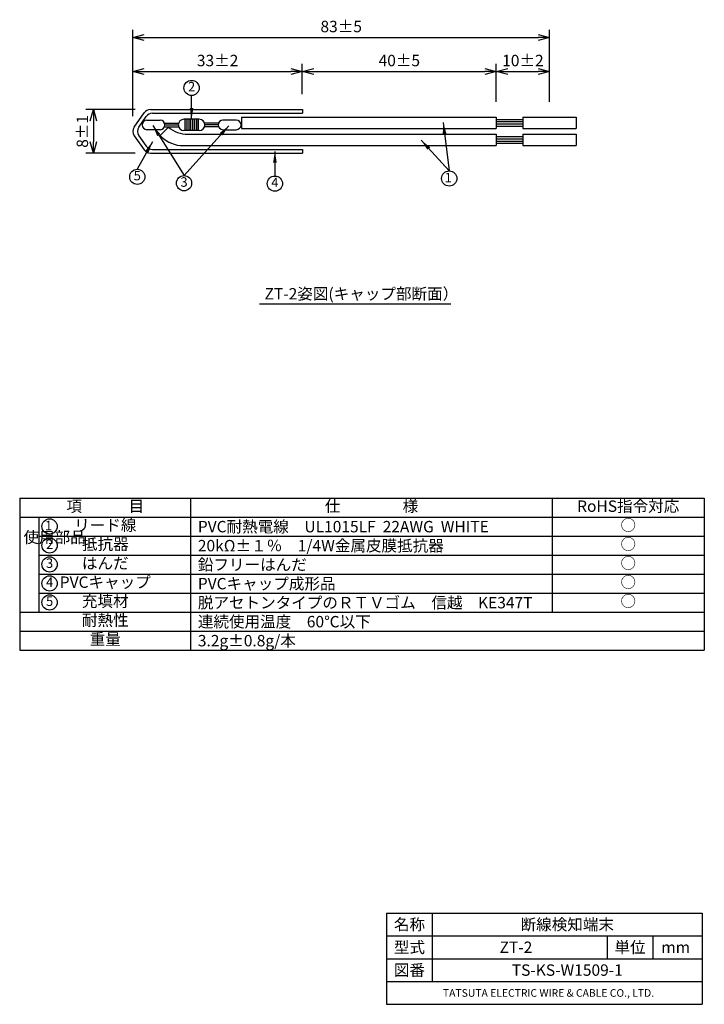
# Model space of a CAD drawing. Units: millimetres. Extents: x 19 to 199, y -3 to 256.
import ezdxf
from ezdxf.enums import TextEntityAlignment as Align

# ---------------------------------------------------------------- set-up
doc = ezdxf.new("R2010")
doc.units = ezdxf.units.MM
for name, color, linetype in [('gaikei', 7, 'Continuous'), ('hacchi', 6, 'Continuous'), ('moji', 2, 'Continuous'), ('shiyouwaku', 7, 'Continuous'), ('sumpo', 4, 'Continuous'), ('zubanmoji', 3, 'Continuous'), ('zubanwaku', 7, 'Continuous')]:
    doc.layers.add(name, color=color, linetype=linetype)
doc.styles.get("Standard").update_dxf_attribs({"font": 'romans.shx', "bigfont": 'extfont.shx'})
doc.dimstyles.new('ISO-25-4mm', dxfattribs={"dimtxt": 3, "dimasz": 3, "dimexe": 2, "dimexo": 4, "dimgap": 1, "dimtad": 1, "dimdsep": 46, "dimtxsty": 'Standard', "dimblk": 'OPEN30', "dimcen": 2.5, "dimclrd": 256, "dimclre": 256, "dimclrt": 4, "dimadec": 0, "dimazin": 0, "dimtfac": 1, "dimtmove": 0, "dimatfit": 3, "dimfxl": 1, "dimarcsym": 0})

# ---------------------------------------------------------------- blocks, each defined once
blk = doc.blocks.new('_Open30')
at = {"color": 0, "linetype": 'ByBlock', "lineweight": -2}
for p, q in [((-1, 0.268), (0, 0)), ((0, 0), (-1, -0.268)), ((0, 0), (-1, 0))]:
    blk.add_line(p, q, dxfattribs=at)
blk = doc.blocks.new('*D1')
at = {"layer": 'Defpoints', "color": 0}
for p in [(93.18, 242.61), (93.18, 232.61), (48.62, 226.86)]:
    blk.add_point(p, dxfattribs=at)
at = {"layer": 'sumpo', "lineweight": -2}
for p, q in [((48.62, 230.86), (48.62, 244.61)), ((93.18, 236.61), (93.18, 244.61)), ((51.62, 242.61), (90.18, 242.61))]:
    blk.add_line(p, q, dxfattribs=at)
at = {"layer": 'sumpo', "lineweight": -2, "xscale": 3, "yscale": 3, "zscale": 3, "rotation": 180}
blk.add_blockref('_Open30', (48.62, 242.61), dxfattribs=at)
at = {"layer": 'sumpo', "lineweight": -2, "xscale": 3, "yscale": 3, "zscale": 3}
blk.add_blockref('_Open30', (93.18, 242.61), dxfattribs=at)
at = {"layer": 'sumpo', "color": 4, "insert": (70.9, 245.11), "char_height": 3, "attachment_point": 5}
blk.add_mtext('33±2', dxfattribs=at)
blk = doc.blocks.new('*D2')
at = {"layer": 'Defpoints', "color": 0}
for p in [(144.18, 242.61), (93.18, 232.61), (144.18, 230.61)]:
    blk.add_point(p, dxfattribs=at)
at = {"layer": 'sumpo', "lineweight": -2}
for p, q in [((93.18, 236.61), (93.18, 244.61)), ((144.18, 234.61), (144.18, 244.61)), ((96.18, 242.61), (141.18, 242.61))]:
    blk.add_line(p, q, dxfattribs=at)
at = {"layer": 'sumpo', "lineweight": -2, "xscale": 3, "yscale": 3, "zscale": 3, "rotation": 180}
blk.add_blockref('_Open30', (93.18, 242.61), dxfattribs=at)
at = {"layer": 'sumpo', "lineweight": -2, "xscale": 3, "yscale": 3, "zscale": 3}
blk.add_blockref('_Open30', (144.18, 242.61), dxfattribs=at)
at = {"layer": 'sumpo', "color": 4, "insert": (118.68, 245.11), "char_height": 3, "attachment_point": 5}
blk.add_mtext('40±5', dxfattribs=at)
blk = doc.blocks.new('*D3')
at = {"layer": 'Defpoints', "color": 0}
for p in [(158.18, 242.61), (144.18, 230.61), (158.18, 230.61)]:
    blk.add_point(p, dxfattribs=at)
at = {"layer": 'sumpo', "lineweight": -2}
for p, q in [((144.18, 234.61), (144.18, 244.61)), ((158.18, 234.61), (158.18, 244.61)), ((147.18, 242.61), (155.18, 242.61))]:
    blk.add_line(p, q, dxfattribs=at)
at = {"layer": 'sumpo', "lineweight": -2, "xscale": 3, "yscale": 3, "zscale": 3, "rotation": 180}
blk.add_blockref('_Open30', (144.18, 242.61), dxfattribs=at)
at = {"layer": 'sumpo', "lineweight": -2, "xscale": 3, "yscale": 3, "zscale": 3}
blk.add_blockref('_Open30', (158.18, 242.61), dxfattribs=at)
at = {"layer": 'sumpo', "color": 4, "insert": (151.18, 245.11), "char_height": 3, "attachment_point": 5}
blk.add_mtext('10±2', dxfattribs=at)
blk = doc.blocks.new('*D4')
at = {"layer": 'Defpoints', "color": 0}
for p in [(158.18, 251.56), (158.18, 230.61), (48.62, 226.86)]:
    blk.add_point(p, dxfattribs=at)
at = {"layer": 'sumpo', "lineweight": -2}
for p, q in [((48.62, 230.86), (48.62, 253.56)), ((51.62, 251.56), (155.18, 251.56)), ((158.18, 234.61), (158.18, 253.56))]:
    blk.add_line(p, q, dxfattribs=at)
at = {"layer": 'sumpo', "lineweight": -2, "xscale": 3, "yscale": 3, "zscale": 3, "rotation": 180}
blk.add_blockref('_Open30', (48.62, 251.56), dxfattribs=at)
at = {"layer": 'sumpo', "lineweight": -2, "xscale": 3, "yscale": 3, "zscale": 3}
blk.add_blockref('_Open30', (158.18, 251.56), dxfattribs=at)
at = {"layer": 'sumpo', "color": 4, "insert": (103.4, 254.06), "char_height": 3, "attachment_point": 5}
blk.add_mtext('83±5', dxfattribs=at)
blk = doc.blocks.new('*D5')
at = {"layer": 'Defpoints', "color": 0}
for p in [(53.23, 232.61), (38.23, 221.11), (53.23, 221.11)]:
    blk.add_point(p, dxfattribs=at)
at = {"layer": 'sumpo', "lineweight": -2}
for p, q in [((49.23, 232.61), (36.23, 232.61)), ((38.23, 229.61), (38.23, 224.11)), ((49.23, 221.11), (36.23, 221.11))]:
    blk.add_line(p, q, dxfattribs=at)
at = {"layer": 'sumpo', "lineweight": -2, "xscale": 3, "yscale": 3, "zscale": 3}
for p, rotation in [((38.23, 232.61), 90), ((38.23, 221.11), 270)]:
    blk.add_blockref('_Open30', p, dxfattribs=dict(at, rotation=rotation))
at = {"layer": 'sumpo', "color": 4, "insert": (35.73, 226.86), "char_height": 3, "attachment_point": 5, "rotation": 90}
blk.add_mtext('8±1', dxfattribs=at)

msp = doc.modelspace()

# ---------------------------------------------------------------- hatches: boundary and pattern name
at = {"layer": 'hacchi'}
h = msp.add_hatch(color=256, dxfattribs=at)
h.paths.add_polyline_path([(64.317, 227.05), (64.817, 227.05), (64.817, 230.05), (64.317, 230.05)])
h.paths.add_polyline_path([(65.817, 230.05), (65.317, 230.05), (65.317, 227.05), (65.817, 227.05)])
h.paths.add_polyline_path([(63.317, 227.05), (63.817, 227.05), (63.817, 230.05), (63.317, 230.05)])
h.paths.add_polyline_path([(62.817, 230.05), (62.317, 230.05), (62.317, 227.05), (62.817, 227.05)])

# ---------------------------------------------------------------- linework, layer by layer
at = {"layer": 'gaikei'}
for p, q in [((48.979, 228.007), (51.588, 231.757)), ((50.197, 228.007), (52.11, 230.757)), ((53.229, 232.615), (93.184, 232.615)), ((53.752, 231.615), (93.184, 231.615)), ((77.184, 230.615), (144.184, 230.615)), ((77.184, 230.615), (77.184, 227.615)), ((93.184, 232.615), (93.184, 231.615)), ((144.184, 230.615), (144.184, 227.615)), ((151.184, 230.615), (151.184, 227.615)), ((151.184, 230.615), (165.184, 230.615)), ((165.184, 230.615), (165.184, 227.615)), ((52.317, 229.8), (55.817, 229.8)), ((56.963, 229.05), (60.653, 229.05)), ((56.963, 228.05), (60.653, 228.05)), ((57.067, 228.55), (60.567, 228.55)), ((66.067, 230.05), (62.067, 230.05)), ((62.317, 230.05), (62.317, 227.05)), ((62.817, 230.05), (62.817, 227.05)), ((63.317, 230.05), (63.317, 227.05)), ((63.817, 230.05), (63.817, 227.05)), ((64.317, 230.05), (64.317, 227.05)), ((64.817, 230.05), (64.817, 227.05)), ((65.317, 230.05), (65.317, 227.05)), ((65.817, 230.05), (65.817, 227.05)), ((71.172, 229.05), (67.481, 229.05)), ((71.172, 228.05), (67.481, 228.05)), ((71.067, 228.55), (67.567, 228.55)), ((75.817, 229.8), (72.317, 229.8)), ((144.184, 230.015), (151.184, 230.015)), ((144.184, 229.415), (151.184, 229.415)), ((144.184, 228.815), (151.184, 228.815)), ((144.184, 228.215), (151.184, 228.215)), ((48.979, 225.722), (51.588, 221.972)), ((50.197, 225.722), (52.11, 222.972)), ((55.817, 227.3), (52.317, 227.3)), ((55.839, 225.804), (57.985, 227.95)), ((56.185, 225.458), (55.839, 225.804)), ((66.067, 227.05), (62.067, 227.05)), ((63.085, 226.115), (144.184, 226.115)), ((72.317, 227.3), (75.817, 227.3)), ((77.184, 227.615), (144.184, 227.615)), ((144.184, 226.115), (144.184, 223.115)), ((144.184, 225.515), (151.184, 225.515)), ((151.184, 227.615), (165.184, 227.615)), ((151.184, 226.115), (151.184, 223.115)), ((151.184, 226.115), (165.184, 226.115)), ((165.184, 226.115), (165.184, 223.115)), ((61.842, 223.115), (144.184, 223.115)), ((144.184, 224.915), (151.184, 224.915)), ((144.184, 224.315), (151.184, 224.315)), ((144.184, 223.715), (151.184, 223.715)), ((151.184, 223.115), (165.184, 223.115)), ((53.229, 221.115), (93.184, 221.115)), ((53.752, 222.115), (93.184, 222.115)), ((93.184, 222.115), (93.184, 221.115))]:
    msp.add_line(p, q, dxfattribs=at)
for centre, radius, start, end in [((53.229, 230.615), 2, 90, 145.17551), ((53.752, 229.615), 2, 90, 145.17551), ((50.621, 226.865), 2, 145.17551, 214.82449), ((51.839, 226.865), 2, 145.17551, 214.82449), ((52.317, 228.55), 1.25, 90, 270), ((55.817, 228.55), 1.25, 270, 90), ((62.067, 228.55), 1.5, 90, 270), ((66.067, 228.55), 1.5, 270, 90), ((72.317, 228.55), 1.25, 90, 270), ((75.817, 228.55), 1.25, 270, 90), ((61.842, 231.115), 8, 225, 270), ((63.085, 234.115), 8, 230.40131, 270), ((53.752, 224.115), 2, 214.82449, 270), ((53.229, 223.115), 2, 214.82449, 270)]:
    msp.add_arc(centre, radius, start, end, dxfattribs=at)
at = {"layer": 'moji'}
for centre in [(26.729, 122.922), (26.729, 117.922), (26.729, 112.922), (26.729, 107.922), (26.729, 102.922)]:
    msp.add_circle(centre, 2, dxfattribs=at)
at = {"layer": 'shiyouwaku'}
for p, q in [((81.947, 181.483), (132.19, 181.483)), ((18.869, 130.359), (18.869, 90.359)), ((18.869, 130.359), (198.869, 130.359)), ((63.869, 90.359), (63.869, 130.359)), ((158.869, 130.359), (158.869, 100.359)), ((198.869, 130.359), (198.869, 90.359)), ((18.869, 125.359), (198.869, 125.359)), ((23.869, 125.359), (23.869, 100.359)), ((23.869, 120.359), (198.869, 120.359)), ((23.869, 115.359), (198.869, 115.359)), ((23.869, 110.359), (198.869, 110.359)), ((23.869, 105.359), (198.869, 105.359)), ((18.869, 100.359), (198.869, 100.359)), ((18.869, 95.359), (198.869, 95.359)), ((18.869, 90.359), (198.869, 90.359))]:
    msp.add_line(p, q, dxfattribs=at)
at = {"layer": 'sumpo'}
for centre in [(64.067, 238.282), (49.784, 214.9), (62.076, 213.212), (85.966, 213.108), (131.81, 214.464)]:
    msp.add_circle(centre, 2, dxfattribs=at)
at = {"layer": 'zubanwaku'}
for p, q in [((115.349, 21.183), (198.349, 21.183)), ((115.349, 21.183), (115.349, -2.817)), ((127.349, 21.183), (127.349, 3.183)), ((198.349, 21.183), (198.349, -2.817)), ((115.349, 15.183), (198.349, 15.183)), ((173.349, 15.183), (173.349, 9.183)), ((185.349, 15.183), (185.349, 9.183)), ((115.349, 9.183), (198.349, 9.183)), ((115.349, 3.183), (198.349, 3.183)), ((115.349, -2.817), (198.349, -2.817))]:
    msp.add_line(p, q, dxfattribs=at)

# ---------------------------------------------------------------- texts
at = {"layer": 'moji'}
for s, p in [('ZT-2姿図(キャップ部断面）', (83.243, 184.127)), ('PVC耐熱電線\u3000UL1015LF  22AWG  WHITE', (65.708, 122.859)), ('20kΩ±１％\u30001/4W金属皮膜抵抗器', (65.708, 117.859)), ('鉛フリーはんだ', (65.708, 112.859)), ('PVCキャップ成形品', (65.708, 107.859)), ('脱アセトンタイプのＲＴＶゴム\u3000信越\u3000KE347T', (65.708, 102.859)), ('連続使用温度\u300060℃以下', (65.708, 97.859)), ('3.2g±0.8g/本', (65.708, 92.859))]:
    msp.add_text(s, height=3, dxfattribs=at).set_placement(p, align=Align.MIDDLE_LEFT)
for s, height, p in [('項\u3000\u3000\u3000目', 3, (41.369, 127.859)), ('仕\u3000\u3000\u3000\u3000様', 3, (111.369, 127.859)), ('RoHS指令対応', 3, (178.869, 127.859)), ('1', 2.5, (26.459, 122.819)), ('リード線', 3, (41.369, 122.859)), ('○', 3, (178.869, 122.859)), ('2', 2.5, (26.729, 117.922)), ('抵抗器', 3, (41.369, 117.859)), ('○', 3, (178.869, 117.859)), ('3', 2.5, (26.729, 112.922)), ('はんだ', 3, (41.369, 112.859)), ('○', 3, (178.869, 112.859)), ('4', 2.5, (26.729, 107.922)), ('PVCキャップ', 3, (41.369, 107.859)), ('○', 3, (178.869, 107.859)), ('5', 2.5, (26.729, 102.922)), ('充填材', 3, (41.369, 102.859)), ('○', 3, (178.869, 102.859)), ('耐熱性', 3, (41.369, 97.859)), ('重量', 3, (41.369, 92.859))]:
    msp.add_text(s, height=height, dxfattribs=at).set_placement(p, align=Align.MIDDLE)
at = {"layer": 'moji', "insert": (19.851, 121.576), "char_height": 3, "width": 4.01789, "attachment_point": 1}
msp.add_mtext('使用部品', dxfattribs=at)
at = {"layer": 'sumpo'}
for s, p in [('2', (64.067, 238.282)), ('5', (49.784, 214.9)), ('1', (131.54, 214.361)), ('3', (62.076, 213.212)), ('4', (85.966, 213.108))]:
    msp.add_text(s, height=2.5, dxfattribs=at).set_placement(p, align=Align.MIDDLE)
at = {"layer": 'zubanmoji'}
for s, height, p in [('名称', 3, (121.349, 18.183)), ('断線検知端末', 3, (162.849, 18.183)), ('型式', 3, (121.349, 12.183)), ('ZT-2', 3, (149.349, 12.183)), ('単位', 3, (179.349, 12.183)), ('mm', 3, (191.349, 12.183)), ('図番', 3, (121.349, 6.183)), ('TS-KS-W1509-1', 3, (162.849, 6.183)), ('TATSUTA ELECTRIC WIRE & CABLE CO., LTD. ', 2, (158.213, 0.17))]:
    msp.add_text(s, height=height, dxfattribs=at).set_placement(p, align=Align.MIDDLE_CENTER)

# ---------------------------------------------------------------- dimensions: what is measured, and where the dimension line sits
at = {"layer": 'sumpo'}
for base, p2, text, picture, middle in [((158.184, 251.563), (158.184, 230.615), '83±5', '*D4', (103.403, 254.063)), ((93.184, 242.614), (93.184, 232.615), '33±2', '*D1', (70.903, 245.114))]:
    dim = msp.add_linear_dim(base=base, p1=(48.621, 226.865), p2=p2, text=text, dimstyle='ISO-25-4mm', dxfattribs=at)
    dim.commit()
    dim.dimension.update_dxf_attribs({"geometry": picture, "text_midpoint": middle})
for base, p1, p2, text, picture, middle in [((144.184, 242.614), (93.184, 232.615), (144.184, 230.615), '40±5', '*D2', (118.684, 245.114)), ((158.184, 242.614), (144.184, 230.615), (158.184, 230.615), '10±2', '*D3', (151.184, 245.114))]:
    dim = msp.add_linear_dim(base=base, p1=p1, p2=p2, text=text, dimstyle='ISO-25-4mm', override={"dimtmove": 1}, dxfattribs=at)
    dim.commit()
    dim.dimension.update_dxf_attribs({"geometry": picture, "text_midpoint": middle})
dim = msp.add_linear_dim(base=(38.234, 221.115), p1=(53.229, 232.615), p2=(53.229, 221.115), angle=90, text='8±1', dimstyle='ISO-25-4mm', dxfattribs=at)
dim.commit()
dim.dimension.update_dxf_attribs({"geometry": '*D5', "text_midpoint": (35.734, 226.865)})

# ---------------------------------------------------------------- leaders
for points in [[(64.067, 230.05), (64.067, 236.282)], [(53.857, 228.417), (62.076, 215.212)], [(73.829, 228.34), (62.076, 215.212)], [(130.211, 229.16), (131.81, 216.464)], [(53.752, 224.115), (49.784, 216.9)], [(124.408, 224.563), (131.81, 216.464)], [(85.966, 221.595), (85.966, 215.108)]]:
    msp.add_leader(points, dimstyle='ISO-25-4mm', override={"dimgap": 1, "dimtad": 0}, dxfattribs=at)

doc.saveas('drawing.dxf')
